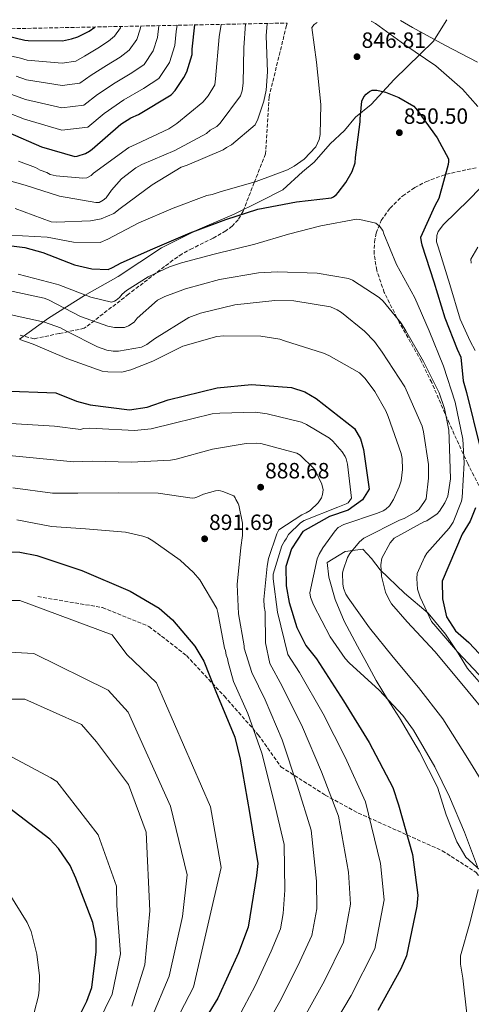
# Model space of a CAD drawing. Units: metres. Extents: x 641085 to 644536, y 4753016 to 4755399.
# Drawn here: x 642250 to 642454, y 4754911 to 4755357 of the extents above; entities that cross this region are included whole.
import ezdxf

# ---------------------------------------------------------------- set-up
doc = ezdxf.new("R2010")
doc.units = ezdxf.units.M
doc.header["$MEASUREMENT"] = 0
doc.linetypes.add('DGN Style 3', pattern=[2.435891, 1.739922, -0.695969])
doc.linetypes.add('DGN Style 5', pattern=[1.217945, 0.521977, -0.695969])
for name, color, linetype, lineweight in [('Barranco lineal no visto', 142, 'DGN Style 5', 0), ('Cota de punto acotado terreno', 7, 'Continuous', 0), ('Curva de nivel directora', 30, 'Continuous', 30), ('Curva de nivel intermedia', 30, 'Continuous', 0), ('Límite de municipio', 7, 'Continuous', 0), ('Línea de cambio de uso (parcela vista)', 92, 'Continuous', 0), ('Punto acotado terreno (símbolo)', 7, 'Continuous', 0), ('Senda', 7, 'DGN Style 3', 0), ('Zona arbolada', 92, 'DGN Style 3', 0)]:
    doc.layers.add(name, color=color, linetype=linetype, lineweight=lineweight)
doc.styles.add('Style-Arial', font='arial.ttf')

# ---------------------------------------------------------------- blocks, each defined once
blk = doc.blocks.new('5PATER')
at = {"layer": 'Barranco lineal no visto', "linetype": 'Continuous', "lineweight": 0}
h = blk.add_hatch(color=51, dxfattribs=at)
edge = h.paths.add_edge_path()
edge.add_ellipse((0, 0), major_axis=(-0.11, -0.111), ratio=0.999422, start_angle=0, end_angle=360)

msp = doc.modelspace()

# ---------------------------------------------------------------- linework, layer by layer
at = {"layer": 'Curva de nivel directora', "color": 30, "linetype": 'Continuous', "lineweight": 30, "flags": 128}
for points, elevation in [([(642244.07, 4755306.1), (642259.45, 4755299.44), (642274.44, 4755295.13), (642275.46, 4755295.26), (642279.38, 4755296.36), (642281.17, 4755297.42), (642282.27, 4755298.46), (642295.24, 4755309.69), (642299.81, 4755312.61), (642303.27, 4755314.15), (642318.09, 4755323.04), (642319.97, 4755325), (642323.91, 4755330.84), (642325.21, 4755333.47), (642327.64, 4755341.31), (642327.69, 4755343.79), (642328.76, 4755354.73)], 825), ([(642230.74, 4755352.7), (642235.93, 4755351.63), (642251.82, 4755347.79), (642253.4, 4755347.71), (642268.87, 4755347.59), (642273.03, 4755348.36), (642275.83, 4755349.32), (642280.97, 4755351.92), (642283.49, 4755353.79)], 800), ([(642245.77, 4755254.52), (642251.89, 4755253.75), (642259.95, 4755251.55), (642274.29, 4755245.99), (642282.23, 4755244.13), (642289.57, 4755243.84), (642291.59, 4755244.67), (642295.49, 4755246.9), (642309.81, 4755253.19), (642326.69, 4755260.44), (642342.93, 4755266.43), (642357.39, 4755271.14), (642374.82, 4755274.45), (642390.69, 4755276.26), (642391.59, 4755276.73), (642393.03, 4755277.89), (642393.8, 4755278.7), (642397.2, 4755283.28), (642400.03, 4755288.31), (642401.42, 4755292.18), (642401.59, 4755294.67), (642403.73, 4755310.74), (642403.69, 4755312.21), (642404.54, 4755320.13), (642405.4, 4755322.06), (642406.39, 4755323.33), (642407.94, 4755324.6), (642409.18, 4755325.08), (642411.32, 4755325.13), (642415.18, 4755324.19), (642421.21, 4755321.84), (642428.07, 4755317.92), (642429.57, 4755316.03), (642438.53, 4755303.59), (642443.71, 4755293.99), (642443.73, 4755292.86), (642443.53, 4755291.5), (642439.35, 4755275.95), (642437.5, 4755272.75), (642431.04, 4755258.39), (642431.31, 4755256.36), (642431.67, 4755255.01), (642437.11, 4755238.31), (642442.09, 4755221.94), (642447.7, 4755207.72), (642449.36, 4755204.03), (642450.35, 4755193.34), (642451.84, 4755187.99), (642458.13, 4755162.92)], 850), ([(642241.22, 4755188.74), (642265.83, 4755187.96), (642275.21, 4755184.13), (642281.45, 4755182.52), (642299.3, 4755180.23), (642307.19, 4755181.47), (642316.76, 4755184.72), (642339.02, 4755190.12), (642354.54, 4755191.75), (642372.65, 4755190.31), (642378.62, 4755188.41), (642383.75, 4755185.38), (642401.19, 4755171.77), (642403.8, 4755167), (642405.28, 4755162.22), (642407.79, 4755144.16), (642404.75, 4755139.31), (642398.32, 4755134.7), (642389.88, 4755131.75), (642377.81, 4755125.08), (642372.56, 4755117.09), (642370.12, 4755109.14), (642370.25, 4755100.38), (642371.49, 4755092.76), (642375.04, 4755081.51), (642379.11, 4755073.37), (642384, 4755067.21), (642396.14, 4755048.16), (642407.72, 4755029.39), (642418.46, 4755008.9), (642421.12, 4755001.02), (642427.37, 4754978.49), (642429.89, 4754960.15), (642429.4, 4754955.06), (642424.63, 4754932.66), (642422.17, 4754926.69), (642411.69, 4754907.88)], 875), ([(642455.97, 4755135.75), (642453.51, 4755129.78), (642449.92, 4755123.79), (642440.89, 4755102.46), (642441, 4755094.55), (642442.81, 4755086.38), (642446.86, 4755079.93), (642452.87, 4755074.65), (642468.94, 4755057.63)], 850), ([(642227.82, 4755116.5), (642249.6, 4755115.68), (642257.26, 4755114.09), (642277.71, 4755107.31), (642299.61, 4755098.01), (642312.72, 4755090.28), (642318.73, 4755084.99), (642328.79, 4755072.98), (642332.85, 4755066.25), (642338.41, 4755052.48), (642346.9, 4755031.68), (642349.3, 4755021.82), (642353.6, 4754997.57), (642357.32, 4754974.44), (642356.83, 4754969.06), (642352.92, 4754945.54), (642348.56, 4754933.89), (642339.24, 4754913.4), (642327.08, 4754893.44)], 900), ([(642274.75, 4754901.73), (642279.98, 4754911.98), (642282.15, 4754918.23), (642284.19, 4754934.37), (642284.1, 4754940.31), (642282.59, 4754947.64), (642274.95, 4754967.88), (642272.33, 4754973.5), (642267.13, 4754981.34), (642263.11, 4754985.53), (642245.11, 4754999.41), (642240.25, 4755002.73), (642222.32, 4755011.24), (642199.04, 4755018.83), (642178.9, 4755023.35), (642158.48, 4755028.15), (642138.05, 4755033.24), (642111.41, 4755038.51), (642104.04, 4755039.82), (642088.08, 4755043.04), (642069.83, 4755044.13), (642057.39, 4755046.8), (642028.1, 4755052.04), (642023.29, 4755054.4)], 925)]:
    msp.add_lwpolyline(points, dxfattribs=dict(at, elevation=elevation))
at = {"layer": 'Curva de nivel intermedia', "color": 30, "linetype": 'Continuous', "lineweight": 0, "flags": 128}
for points, elevation in [([(642240.56, 4755285.28), (642251.91, 4755282.14), (642267.6, 4755277.05), (642283.92, 4755274.24), (642285.49, 4755274.28), (642287.28, 4755275.22), (642288.61, 4755276.38), (642291.02, 4755279.81), (642295.65, 4755284.88), (642302.09, 4755289.99), (642304.77, 4755291.4), (642319.76, 4755297.82), (642334.04, 4755305.57), (642335.82, 4755306.96), (642338.72, 4755308.61), (642340.26, 4755310.22), (642349.48, 4755322.61), (642350.34, 4755324.89), (642350.71, 4755328.28), (642351.05, 4755344.32), (642351.8, 4755355.21)], 835), ([(642245.17, 4755259.41), (642261.9, 4755258.42), (642273.92, 4755256.19), (642285.89, 4755256), (642289.46, 4755257.65), (642303.53, 4755264.95), (642318.97, 4755271.61), (642334.2, 4755277.35), (642336.67, 4755277.86), (642340.26, 4755279.06), (642356.64, 4755283.71), (642370.75, 4755288.98), (642373.87, 4755290.62), (642378.32, 4755293.88), (642383.62, 4755299.41), (642385.13, 4755302.83), (642385.53, 4755305.1), (642385.92, 4755318.65), (642383.92, 4755337.8), (642381.78, 4755353.56), (642382.88, 4755354.94), (642384.18, 4755355.89)], 845), ([(642247.4, 4755271.43), (642263.78, 4755265.46), (642266.05, 4755265.28), (642281.61, 4755265.84), (642286.33, 4755266.84), (642292.15, 4755269.23), (642295.04, 4755271.55), (642309.48, 4755282.24), (642322.63, 4755290.2), (642325.32, 4755291.16), (642341.65, 4755298.06), (642343.21, 4755299.22), (642345.44, 4755300.4), (642356.09, 4755309.43), (642357.39, 4755311.94), (642360.15, 4755320.13), (642361.17, 4755325.12), (642361.67, 4755333.48), (642361.09, 4755349.73), (642361.65, 4755355.42)], 840), ([(642248.97, 4755292.91), (642256.71, 4755290.14), (642258.77, 4755288.83), (642261.73, 4755287.76), (642263.32, 4755286.9), (642266.05, 4755286.28), (642278.04, 4755285.18), (642279.84, 4755285.44), (642281.85, 4755286.39), (642282.95, 4755287.54), (642298.96, 4755299.17), (642302.32, 4755300.6), (642317.06, 4755307.69), (642320.63, 4755310.03), (642332.38, 4755319.76), (642334.81, 4755322.52), (642337.86, 4755327.55), (642338.25, 4755330.27), (642339.88, 4755349.27), (642340.74, 4755354.98)], 830), ([(642408.73, 4755356.4), (642410.64, 4755355.31), (642423.94, 4755345.66), (642437.92, 4755336.25), (642450.11, 4755325.67), (642457.06, 4755317.7)], 845), ([(642421.98, 4755356.67), (642427.39, 4755353.63), (642442.01, 4755345.59), (642456.85, 4755337.78)], 840), ([(642234.19, 4755343.13), (642249.84, 4755339.61), (642252.96, 4755338.77), (642268.79, 4755337.44), (642274.87, 4755338.37), (642278.82, 4755340.62), (642284.9, 4755344.13), (642289.71, 4755347.33), (642292.5, 4755349.6), (642295.11, 4755353.38), (642295.36, 4755354.04)], 805), ([(642243.92, 4755315.06), (642251.64, 4755311.95), (642268.55, 4755306.99), (642280.39, 4755308.41), (642287.79, 4755314.53), (642296.7, 4755320.76), (642305.63, 4755325.89), (642312.47, 4755330.49), (642317.31, 4755337.69), (642319.81, 4755345.37), (642320.37, 4755351.82), (642320.85, 4755354.57)], 820), ([(642245.89, 4755323.25), (642252.08, 4755320.89), (642268.63, 4755317.14), (642278.55, 4755318.4), (642284.8, 4755323.22), (642292.77, 4755328.55), (642300.33, 4755333.04), (642305.81, 4755336.86), (642309.91, 4755342.92), (642311.97, 4755349.08), (642312.5, 4755354.26), (642312.52, 4755354.4)], 815), ([(642247.87, 4755331.43), (642252.52, 4755329.83), (642268.71, 4755327.29), (642276.71, 4755328.38), (642281.81, 4755331.92), (642288.83, 4755336.34), (642295.02, 4755340.18), (642299.16, 4755343.23), (642302.51, 4755348.15), (642304.14, 4755352.79), (642304.32, 4755354.23)], 810), ([(642458.08, 4755280.69), (642453, 4755275.39), (642441.49, 4755264.3), (642439.08, 4755261.09), (642438.44, 4755259.27), (642438.28, 4755256.33), (642439, 4755254.09), (642444.34, 4755237.05), (642448.96, 4755221.34), (642453.47, 4755211.28), (642455.82, 4755207.04)], 845), ([(642248.78, 4755241.65), (642266.18, 4755237.24), (642267.18, 4755236.83), (642281.78, 4755231.26), (642291.11, 4755228.99), (642292.38, 4755229.43), (642293.22, 4755229.87), (642294.75, 4755231.16), (642295.86, 4755232.58), (642297.95, 4755234.31), (642307.73, 4755240.51), (642317.39, 4755245.01), (642322.86, 4755246.78), (642337.61, 4755250.79), (642356.02, 4755255.28), (642371.32, 4755259.87), (642385.93, 4755263.6), (642402.1, 4755266.65), (642403.51, 4755266.53), (642410.86, 4755264.8), (642412.43, 4755263.55), (642414.01, 4755261.46), (642414.45, 4755260.05), (642420.15, 4755246.04), (642428.54, 4755230.93), (642434.95, 4755216.08), (642441.52, 4755199.96), (642446.69, 4755183.68), (642450.17, 4755166.95), (642450.88, 4755156.1), (642449.98, 4755140.44), (642449.58, 4755138.75), (642445.9, 4755129.25), (642443.97, 4755126.54), (642433.98, 4755115.26), (642432.87, 4755113.42), (642429.6, 4755105.9), (642429.35, 4755103.78), (642429.7, 4755098.85), (642430.88, 4755095.2), (642435.96, 4755084.28), (642437.97, 4755081.91), (642447.86, 4755070.49), (642459.88, 4755057.55)], 855), ([(642457.07, 4755254.03), (642453.8, 4755248.54), (642454.06, 4755246.74)], 840), ([(642244.38, 4755234.25), (642260.64, 4755230.82), (642262.48, 4755230), (642276.97, 4755222.45), (642289.43, 4755218.11), (642292.4, 4755217.59), (642296.91, 4755217.51), (642298.74, 4755218.24), (642301.39, 4755219.97), (642302.78, 4755221.69), (642311.97, 4755229.85), (642315.18, 4755231.59), (642324.58, 4755235.1), (642340.03, 4755239.27), (642357.61, 4755242.34), (642366.2, 4755242.74), (642384.26, 4755242.15), (642398.39, 4755239.81), (642400.23, 4755238.99), (642412.32, 4755231.12), (642414.18, 4755229.46), (642422.36, 4755219.42), (642424.38, 4755216.07), (642432.33, 4755202.08), (642439.44, 4755187.94), (642441.94, 4755180.79), (642443.91, 4755170.95), (642444.1, 4755167.14), (642444.64, 4755148.83), (642443.48, 4755141.06), (642442.11, 4755138.08), (642439.63, 4755134.23), (642438.52, 4755133.09), (642433.91, 4755129.92), (642432.51, 4755129.34), (642419.08, 4755121.96), (642417.28, 4755119.82), (642413.57, 4755113), (642413.05, 4755109.89), (642413.4, 4755104.82), (642415.2, 4755097.52), (642416.65, 4755094.3), (642417.95, 4755092.2), (642424.97, 4755083.98), (642437.57, 4755070.62), (642450.47, 4755055.02), (642462.52, 4755040.53)], 860), ([(642245.62, 4755223.2), (642260.75, 4755219.88), (642267.98, 4755217.31), (642270.96, 4755215.66), (642284.73, 4755208.8), (642288.98, 4755207.31), (642291.81, 4755206.79), (642294.21, 4755206.82), (642304.61, 4755208.66), (642307.13, 4755209.82), (642310.62, 4755212.41), (642326.13, 4755222.08), (642331.46, 4755223.98), (642346.92, 4755227.87), (642365.08, 4755229.81), (642373.68, 4755229.65), (642390.21, 4755226.93), (642393.33, 4755225.56), (642395.32, 4755224.32), (642405.73, 4755215.87), (642410.17, 4755211.14), (642413.62, 4755206.39), (642423.99, 4755190.61), (642425.16, 4755187.94), (642431.86, 4755172.81), (642432.46, 4755170.28), (642434.64, 4755155.37), (642434.73, 4755149.17), (642433.59, 4755139.85), (642432.9, 4755138.57), (642430.41, 4755135.15), (642429.16, 4755134.15), (642423.57, 4755130.97), (642421.46, 4755130.09), (642405.36, 4755121.97), (642403.41, 4755120.39), (642398.98, 4755114.97), (642398.01, 4755113.27), (642395.98, 4755107.46), (642395.72, 4755106.05), (642395.79, 4755101.25), (642396.24, 4755099.29), (642397.26, 4755096.62), (642398.27, 4755094.94), (642407.91, 4755081.26), (642418.67, 4755068.02), (642430.14, 4755054.23), (642441.2, 4755040), (642452.45, 4755022.12), (642462.12, 4755006.32)], 865), ([(642249.5, 4755212.03), (642255.59, 4755210), (642270.91, 4755203.45), (642286.92, 4755197.76), (642289.46, 4755197.37), (642295.81, 4755197.32), (642299.88, 4755198.36), (642309.84, 4755202.31), (642323.42, 4755208.99), (642338.72, 4755213.43), (642341.96, 4755213.76), (642358.74, 4755213.57), (642367.36, 4755212.28), (642369.48, 4755211.47), (642387.18, 4755205.94), (642389.45, 4755204.84), (642403.38, 4755197), (642405.95, 4755194.36), (642410.41, 4755188.5), (642415.33, 4755179.69), (642416.35, 4755177.17), (642422.22, 4755160.33), (642422.68, 4755158.08), (642422.89, 4755153.15), (642422.26, 4755148.07), (642421.45, 4755145.24), (642418.85, 4755139.56), (642417.06, 4755136.72), (642415.39, 4755135.14), (642414.13, 4755134.42), (642411.61, 4755133.4), (642396.31, 4755128.25), (642393.8, 4755126.8), (642392.41, 4755125.37), (642386.74, 4755117.68), (642385.09, 4755114.7), (642384.27, 4755112.57), (642380.96, 4755097.16), (642381.27, 4755095.19), (642382.59, 4755091.82), (642390.12, 4755077.27), (642396.89, 4755067.49), (642398.75, 4755065.41), (642412.32, 4755053.05), (642423.05, 4755041.64), (642427.8, 4755034.94), (642437.48, 4755018.3), (642444.15, 4755004.72), (642451.01, 4754988.6), (642456.87, 4754972.9)], 870), ([(642242.95, 4755174.12), (642265.34, 4755172.77), (642277.2, 4755171.33), (642278.32, 4755171.77), (642281.28, 4755171.95), (642284.1, 4755171.71), (642301.45, 4755170.82), (642309.05, 4755171.64), (642319.45, 4755174.18), (642336.73, 4755178.37), (642340.11, 4755178.7), (642356.32, 4755179.07), (642361.54, 4755178.44), (642377.11, 4755174.57), (642379.38, 4755173.61), (642389.9, 4755167.28), (642391.32, 4755166.03), (642395.62, 4755161.16), (642396.92, 4755159.06), (642397.36, 4755157.94), (642397.96, 4755155.55), (642399.73, 4755140.07), (642398.34, 4755138.07), (642397.37, 4755137.5), (642393.58, 4755136.03), (642378.3, 4755130.04), (642376.62, 4755128.89), (642371.2, 4755123.59), (642370.24, 4755121.75), (642369.41, 4755120.61), (642368.31, 4755118.48), (642364.26, 4755105.73), (642364.29, 4755103.62), (642366.2, 4755088.42), (642370.93, 4755069.28), (642376.21, 4755061.02), (642386.89, 4755042.26), (642396.94, 4755022.74), (642406.17, 4755002.45), (642412.91, 4754974.48), (642414.64, 4754958.06), (642410.36, 4754935.7), (642399.63, 4754914.6), (642389.72, 4754897.82)], 880), ([(642244.68, 4755159.49), (642264.86, 4755157.59), (642273.88, 4755156.62), (642282.34, 4755156.88), (642299.96, 4755156.42), (642317.86, 4755157.38), (642320.39, 4755157.84), (642336.82, 4755162.3), (642352.15, 4755164.91), (642356.8, 4755165.12), (642358.77, 4755164.87), (642375.05, 4755160.58), (642376.47, 4755159.62), (642382.76, 4755153.64), (642383.48, 4755152.53), (642386.38, 4755146.5), (642386.98, 4755143.97), (642386.73, 4755141.86), (642386.19, 4755140.3), (642384.67, 4755138.02), (642381.05, 4755134.59), (642379.24, 4755133.43), (642377.28, 4755132.56), (642366.94, 4755125.79), (642365.98, 4755123.94), (642362.19, 4755112.75), (642361.53, 4755109.36), (642360.05, 4755094.11), (642360.24, 4755091.01), (642360.69, 4755088.62), (642360.86, 4755074.55), (642362.76, 4755065.18), (642368.42, 4755054.82), (642377.63, 4755036.36), (642386.16, 4755016.1), (642393.87, 4754995.99), (642398.45, 4754970.46), (642399.38, 4754955.96), (642396.1, 4754938.74), (642387.57, 4754921.32), (642378.53, 4754904.87)], 885), ([(642246.41, 4755144.87), (642264.38, 4755142.41), (642275.77, 4755142.41), (642294.38, 4755142.53), (642312.15, 4755142.36), (642327.68, 4755140.18), (642328.81, 4755140.34), (642329.79, 4755140.63), (642332.74, 4755141.94), (642338.21, 4755143.43), (642339.48, 4755143.59), (642340.47, 4755143.46), (642341.46, 4755143.19), (642346.42, 4755141.15), (642347.14, 4755140.31), (642347.43, 4755139.47), (642348.44, 4755137.79), (642348.74, 4755136.95), (642350.4, 4755128.8), (642350.48, 4755123.16), (642349.71, 4755117.79), (642347.97, 4755100.99), (642348.58, 4755087.75), (642351.19, 4755073.12), (642351.2, 4755072.14), (642354.58, 4755061.09), (642360.63, 4755048.62), (642368.38, 4755030.47), (642375.38, 4755009.46), (642381.57, 4754989.54), (642383.99, 4754966.45), (642384.12, 4754953.86), (642381.83, 4754941.78), (642375.52, 4754928.04), (642367.35, 4754911.92), (642356.55, 4754892.74)], 890), ([(642248.14, 4755130.25), (642263.89, 4755127.23), (642279.24, 4755126.24), (642297.45, 4755124.67), (642305.23, 4755122.95), (642307.5, 4755122.13), (642309.77, 4755120.75), (642322.16, 4755112.05), (642328.3, 4755106.49), (642331.03, 4755103.15), (642338.82, 4755090.15), (642339.27, 4755088.32), (642342.32, 4755072.15), (642342.76, 4755071.03), (642343.07, 4755068.92), (642343.65, 4755067.38), (642343.96, 4755065.69), (642346.41, 4755057), (642352.83, 4755042.43), (642359.12, 4755024.57), (642364.61, 4755002.82), (642369.27, 4754983.09), (642369.53, 4754962.43), (642368.87, 4754951.77), (642367.57, 4754944.81), (642363.46, 4754934.75), (642356.16, 4754918.96), (642345.83, 4754899.68)], 895), ([(642006.04, 4755091.73), (642010.06, 4755086.57), (642011.49, 4755085.32), (642024.04, 4755075.07), (642026.03, 4755073.83), (642041.89, 4755070.98), (642069.31, 4755068.22), (642088.27, 4755068.18), (642094.76, 4755067.71), (642117.3, 4755065.56), (642142.93, 4755062.22), (642166.76, 4755058.91), (642192.44, 4755055.85), (642208.96, 4755052), (642228.96, 4755048.97), (642251.89, 4755048.94), (642277.54, 4755037.52), (642284.28, 4755029.68), (642298.79, 4755010.28), (642306.83, 4754988.72), (642308.41, 4754952.94), (642306.17, 4754928.45), (642300.31, 4754909.75)], 915), ([(642220.86, 4755093.7), (642249.54, 4755093.79), (642291.43, 4755078.21), (642298.08, 4755069.23), (642311.45, 4755056.4), (642335.89, 4755000.15), (642340.81, 4754972.61), (642328.22, 4754918.42), (642318.16, 4754898.88)], 905), ([(642001.45, 4755076.86), (642011.01, 4755068.96), (642016.84, 4755065.38), (642019.25, 4755064.43), (642020.96, 4755063.46), (642031.47, 4755060.93), (642058.67, 4755056.21), (642088.83, 4755054.34), (642093.61, 4755054.03), (642116.41, 4755051.63), (642143.15, 4755047.07), (642167.19, 4755042.46), (642194.1, 4755037.71), (642214.24, 4755032.08), (642233.01, 4755026.61), (642246.08, 4755022.61), (642263.61, 4755013.27), (642266.35, 4755011.63), (642285.12, 4754987.51), (642293.33, 4754964.15), (642293.57, 4754955.41), (642295.15, 4754933.47), (642291.38, 4754915.19), (642281.84, 4754895.67)], 920), ([(642224.91, 4755071.34), (642255.92, 4755069.75), (642289.65, 4755053.06), (642298.59, 4755043.06), (642317.8, 4755000.52), (642325.32, 4754969.29), (642323.24, 4754950.48), (642317.2, 4754923.44), (642309.23, 4754904.32)], 910), ([(642457.15, 4754962.61), (642453.55, 4754948.04), (642449.12, 4754932.61), (642449.17, 4754928.8), (642450.25, 4754922.48), (642452.03, 4754906.29), (642451.36, 4754903.74), (642450.95, 4754902.89), (642442.42, 4754887.69), (642436.75, 4754879.99), (642435.08, 4754878.28), (642422.43, 4754865.41), (642413.01, 4754853.72), (642401.36, 4754840.16), (642392.94, 4754827.21), (642391.71, 4754824.52), (642386.85, 4754809.37), (642383.56, 4754793.11), (642379.69, 4754777.4)], 870), ([(642244.66, 4754960.88), (642252.88, 4754947.74), (642254.63, 4754943.68), (642257.31, 4754933.28), (642258.44, 4754923.57), (642258.38, 4754917.23), (642258, 4754914.4), (642255.99, 4754906.9)], 930)]:
    msp.add_lwpolyline(points, dxfattribs=dict(at, elevation=elevation))
at = {"layer": 'Límite de municipio', "color": 7, "linetype": 'Continuous', "lineweight": 0}
msp.add_polyline3d([(642443.01, 4755357.11, 837.06), (642442.62, 4755356.61, 837.24), (642436.87, 4755347.44, 840.5), (642419.11, 4755330.02, 848.52), (642408.7, 4755318.61, 850.1), (642401.59, 4755312.86, 849.41), (642396.64, 4755306.91, 848.12), (642390.18, 4755300.79, 846.51), (642382.87, 4755292.5, 846.01), (642377.63, 4755288.19, 845.97), (642368.68, 4755279.99, 847.56), (642358.25, 4755274.67, 848.68), (642346.7, 4755268.95, 849.52), (642330.09, 4755261.84, 849.95), (642313.77, 4755253.72, 850.49), (642294.12, 4755240.7, 851.93), (642278.82, 4755232.1, 855.14), (642262.54, 4755221.7, 863.86), (642249.42, 4755212.26, 869.9)], dxfattribs=at)
at = {"layer": 'Línea de cambio de uso (parcela vista)', "color": 92, "linetype": 'Continuous', "lineweight": 0}
msp.add_polyline3d([(642458.07, 4754971.41, 869.74), (642451.63, 4754977.37, 870.65), (642447.43, 4754984.23, 870.95), (642442.73, 4754996.6, 870.87), (642438.74, 4755009.13, 870.65), (642430.64, 4755025.15, 870.58), (642421.48, 4755040.55, 870.48), (642416.1, 4755048.97, 870.01), (642410.92, 4755057.5, 869.23), (642406.71, 4755065.28, 868.28), (642402.5, 4755073.07, 867.73), (642396.41, 4755084.29, 867.27), (642392.46, 4755094.14, 866.79), (642389.48, 4755104.27, 867.28), (642388.83, 4755110.9, 868.1), (642396.95, 4755115.96, 865.97), (642404.99, 4755117.06, 863.67), (642408.87, 4755112.74, 861.56), (642412.76, 4755107.56, 860.13), (642423.79, 4755097.12, 857.21), (642434.52, 4755087.94, 854.86), (642442.43, 4755078.44, 853.99), (642448.06, 4755069.9, 855.15), (642452.4, 4755062.89, 856.07), (642457.57, 4755056.89, 856.24)], dxfattribs=at)
at = {"layer": 'Senda', "color": 7, "linetype": 'DGN Style 3', "lineweight": 0}
msp.add_polyline3d([(642257.73, 4755095.47, 904.05), (642287.08, 4755090.53, 902.75), (642308.02, 4755081.98, 901.83), (642325.11, 4755068.73, 901.14), (642342.2, 4755050.35, 898.57), (642357.58, 4755032.83, 894.4), (642367.83, 4755018.29, 892.05), (642387.91, 4755005.47, 885.87), (642402.87, 4754997.35, 881.63), (642440.89, 4754980.25, 872.41), (642456.27, 4754970.42, 870.17), (642469.09, 4754955.03, 866.5), (642487.03, 4754940.5, 862.58), (642504.55, 4754939.64, 859.43), (642537.34, 4754930.99, 853.15)], dxfattribs=at)
at = {"layer": 'Zona arbolada', "color": 92, "linetype": 'DGN Style 3', "lineweight": 0}
for points in [[(641941.36, 4755346.68, 870), (642370.61, 4755355.6, 845.33), (642370.34, 4755354.47, 845.28), (642362.44, 4755322.08, 843.49), (642360.85, 4755296.26, 846.01), (642355.75, 4755283.26, 848.2), (642350.66, 4755270.26, 852.64), (642348.46, 4755266.41, 853.72), (642345.74, 4755263.55, 854.37), (642342.88, 4755261.36, 854.89), (642337.12, 4755258.01, 855.42), (642327.68, 4755253.38, 856.03), (642323.1, 4755250.9, 856.45), (642318.91, 4755248.1, 856.9), (642298.83, 4755232.63, 858.85), (642278.76, 4755217.16, 865.37), (642267.41, 4755214.79, 869.22), (642256.06, 4755212.41, 872.02), (642249.36, 4755214.1, 872.14)], [(642370.61, 4755355.6, 845.33), (642370.34, 4755354.47, 845.28), (642362.44, 4755322.08, 843.49), (642360.85, 4755296.26, 846.01), (642355.75, 4755283.26, 848.2), (642350.66, 4755270.26, 852.64), (642348.46, 4755266.41, 853.72), (642345.74, 4755263.55, 854.37), (642342.88, 4755261.36, 854.89), (642337.12, 4755258.01, 855.42), (642327.68, 4755253.38, 856.03), (642323.1, 4755250.9, 856.45), (642318.91, 4755248.1, 856.9), (642298.83, 4755232.63, 858.85), (642278.76, 4755217.16, 865.37), (642267.41, 4755214.79, 869.22), (642256.06, 4755212.41, 872.02), (642249.36, 4755214.1, 872.14)], [(642458.65, 4755143.68, 852.35), (642452.42, 4755155.79, 857.1), (642444.04, 4755174.11, 862.41), (642436.11, 4755192.61, 863.47), (642431.38, 4755202.24, 863.39), (642421.4, 4755219.9, 863.27), (642414.65, 4755233.41, 862.13), (642411.2, 4755243.46, 860.32), (642410.04, 4755250.86, 859.91), (642410.17, 4755256.29, 859.29), (642410.94, 4755260.28, 858.64), (642413.28, 4755266.1, 857.55), (642417.23, 4755271.69, 856.02), (642422.98, 4755277.19, 854.26), (642428.45, 4755280.99, 853.26), (642433.5, 4755283.64, 853.21), (642442.73, 4755287.05, 852.98), (642456.9, 4755290.13, 849.72)], [(642458.65, 4755143.68, 852.35), (642452.42, 4755155.79, 857.1), (642444.04, 4755174.11, 862.41), (642436.11, 4755192.61, 863.47), (642431.38, 4755202.24, 863.39), (642421.4, 4755219.9, 863.27), (642414.65, 4755233.41, 862.13), (642411.2, 4755243.46, 860.32), (642410.04, 4755250.86, 859.91), (642410.17, 4755256.29, 859.29), (642410.94, 4755260.28, 858.64), (642413.28, 4755266.1, 857.55), (642417.23, 4755271.69, 856.02), (642422.98, 4755277.19, 854.26), (642428.45, 4755280.99, 853.26), (642433.5, 4755283.64, 853.21), (642442.73, 4755287.05, 852.98), (642456.9, 4755290.13, 849.72)]]:
    msp.add_polyline3d(points, dxfattribs=at)

# ---------------------------------------------------------------- block references
at = {"layer": 'Punto acotado terreno (símbolo)', "color": 7, "linetype": 'Continuous', "lineweight": 0, "xscale": 10, "yscale": 10, "zscale": 10}
for p in [(642402.28, 4755340.33, 846.81), (642421.47, 4755305.89, 850.5), (642358.64, 4755145.11, 888.68), (642333.27, 4755121.71, 891.69)]:
    msp.add_blockref('5PATER', p, dxfattribs=at)

# ---------------------------------------------------------------- texts
at = {"layer": 'Cota de punto acotado terreno', "color": 7, "linetype": 'Continuous', "lineweight": 0, "style": 'Style-Arial'}
for s, p in [('846.81', (642404.36, 4755344.33, 846.81)), ('850.50', (642423.46, 4755309.89, 850.5)), ('888.68', (642360.63, 4755149.11, 888.68)), ('891.69', (642335.26, 4755125.71, 891.69))]:
    msp.add_text(s, height=7, dxfattribs=at).set_placement(p)

doc.saveas('drawing.dxf')
